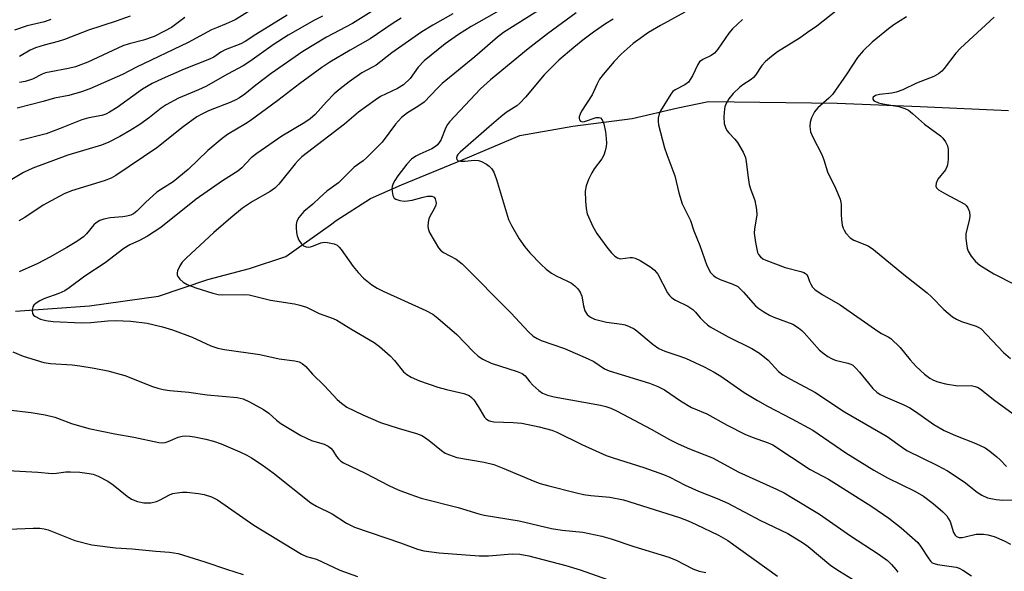
# Model space of a CAD drawing. Units: inches. Extents: x 1261771 to 1267771, y 601449 to 605449.
# Drawn here: x 1262480 to 1262732, y 602719 to 602860 of the extents above; entities that cross this region are included whole.
import ezdxf

# ---------------------------------------------------------------- set-up
doc = ezdxf.new("R2010")
doc.units = ezdxf.units.IN
doc.header["$MEASUREMENT"] = 0
doc.layers.add('HYDRO-Single Line Stream', color=4, linetype='Continuous')
doc.layers.add('Undefined', color=1, linetype='Continuous')

msp = doc.modelspace()

# ---------------------------------------------------------------- linework, layer by layer
at = {"layer": 'HYDRO-Single Line Stream'}
msp.add_lwpolyline([(1262478.94, 602785.43), (1262497.87, 602786.8), (1262515.49, 602789.29), (1262528.1, 602793.54), (1262538.7, 602796.37), (1262548.04, 602799.38), (1262559.43, 602807.53), (1262560.91, 602808.59), (1262569.64, 602814.25), (1262577.54, 602817.73), (1262593.32, 602824.22), (1262607.83, 602830.38), (1262621.36, 602832.73), (1262636.52, 602834.74), (1262648.19, 602837.43), (1262656.03, 602839.09), (1262688.91, 602838.62), (1262710.16, 602837.75), (1262732.72, 602836.75)], dxfattribs=at)
at = {"layer": 'Undefined'}
for points, elevation in [([(1262605.77, 602864.09), (1262595.36, 602858.21), (1262592.18, 602856.22), (1262588.77, 602853.81), (1262583.33, 602849.44), (1262581.87, 602847.86), (1262579.75, 602844.93), (1262578.06, 602843.34), (1262576.57, 602842.41), (1262572.17, 602840.3), (1262570.83, 602839.44), (1262566.62, 602836.33), (1262563.03, 602833.28), (1262552.14, 602824.9), (1262551.14, 602823.99), (1262550.36, 602823.14), (1262546.2, 602817.88), (1262545.23, 602816.85), (1262544.03, 602816.04), (1262539.49, 602813.51), (1262536.96, 602811.78), (1262533.95, 602809.31), (1262529.61, 602805.51), (1262522.52, 602799.02), (1262521.53, 602797.98), (1262520.89, 602797.06), (1262520.33, 602795.78), (1262520.21, 602795.27), (1262520.23, 602794.75), (1262520.41, 602794.26), (1262520.92, 602793.62), (1262521.81, 602792.87), (1262522.82, 602792.26), (1262524.98, 602791.36), (1262529.34, 602790.01), (1262530.75, 602789.71), (1262531.88, 602789.62), (1262537.35, 602789.73), (1262538.67, 602789.63), (1262544.08, 602788.21), (1262550.19, 602787.34), (1262551.63, 602786.99), (1262553.32, 602786.43), (1262556.54, 602784.84), (1262560.1, 602783.56), (1262561.06, 602783.14), (1262564.6, 602780.92), (1262570.6, 602777.41), (1262571.97, 602776.37), (1262574.67, 602774.03), (1262575.83, 602772.8), (1262578.11, 602769.93), (1262578.95, 602769.24), (1262580.09, 602768.5), (1262582.22, 602767.57), (1262586.89, 602766.01), (1262589.12, 602765.38), (1262593.55, 602764.35), (1262594.84, 602763.83), (1262595.48, 602763.36), (1262596.04, 602762.73), (1262597.16, 602761.05), (1262598.82, 602758.3), (1262599.18, 602757.87), (1262599.82, 602757.44), (1262600.32, 602757.27), (1262601.15, 602757.15), (1262606.08, 602756.98), (1262608.29, 602756.77), (1262612.72, 602755.85), (1262615.99, 602755), (1262617.24, 602754.47), (1262623.68, 602751.33), (1262629.89, 602748.53), (1262631.7, 602747.87), (1262639.51, 602745.42), (1262644.56, 602743.67), (1262646.12, 602742.96), (1262650.07, 602740.94), (1262653.46, 602739.36), (1262658.23, 602737.46), (1262660.97, 602736.27), (1262669.35, 602731.85), (1262676.28, 602728.53), (1262680.35, 602726.06), (1262681.52, 602725.19), (1262687.33, 602720.38), (1262689.48, 602718.94), (1262693.98, 602716.18)], 634), ([(1262557.36, 602860.93), (1262555.32, 602859.89), (1262548.61, 602856), (1262544.78, 602853.59), (1262538.79, 602849.27), (1262537.13, 602848.22), (1262533.14, 602846.08), (1262527.56, 602842.88), (1262525.7, 602842.03), (1262520.57, 602839.89), (1262517.4, 602838.25), (1262516.16, 602837.39), (1262513.15, 602835), (1262510.69, 602833.19), (1262508.27, 602831.68), (1262505.55, 602830.11), (1262502.81, 602828.68), (1262500.94, 602827.89), (1262492.32, 602825.34), (1262483.32, 602822.04), (1262480.97, 602820.89), (1262473.93, 602816.69)], 642), ([(1262539.36, 602862.6), (1262535.08, 602859.98), (1262532.78, 602858.89), (1262530.27, 602857.94), (1262528.99, 602857.38), (1262523.05, 602854.17), (1262509.88, 602847.87), (1262506.28, 602845.97), (1262497.96, 602842.33), (1262495.83, 602841.51), (1262492.52, 602840.61), (1262488.87, 602839.91), (1262485.97, 602839.04), (1262479.33, 602837.38)], 646), ([(1262570.47, 602862.43), (1262565.07, 602858.99), (1262558.43, 602855.55), (1262552.35, 602851.85), (1262544.29, 602846.23), (1262540.39, 602843.27), (1262537.57, 602840.91), (1262536.21, 602839.98), (1262535.23, 602839.45), (1262533.92, 602838.88), (1262528.27, 602836.7), (1262526.51, 602835.83), (1262525.29, 602835.14), (1262521.75, 602832.6), (1262515.04, 602827.23), (1262504.6, 602820.09), (1262503.41, 602819.47), (1262501.55, 602818.77), (1262493.21, 602816.18), (1262491.34, 602815.44), (1262490.05, 602814.8), (1262486.01, 602812.5), (1262481.27, 602809.41), (1262479.8, 602808.54)], 640), ([(1262522.24, 602860.58), (1262518.78, 602858.02), (1262517, 602857.01), (1262514.4, 602855.68), (1262511.62, 602854.72), (1262507.98, 602853.81), (1262506.35, 602853.28), (1262497.37, 602849.15), (1262494.27, 602847.93), (1262492.48, 602847.48), (1262487.94, 602846.68), (1262486.55, 602846.36), (1262485.7, 602846.03), (1262483.28, 602844.75), (1262481.37, 602844.14), (1262479.94, 602843.88)], 648), ([(1262508.19, 602860.88), (1262504.62, 602859.62), (1262497.61, 602857.3), (1262491.46, 602854.9), (1262489.84, 602854.4), (1262486.25, 602853.5), (1262484.07, 602852.77), (1262482.64, 602852.15), (1262479.98, 602850.58)], 650), ([(1262548.32, 602861.12), (1262540.38, 602856.2), (1262537.66, 602854.38), (1262536.49, 602853.83), (1262532.51, 602852.29), (1262531.41, 602851.66), (1262529.59, 602850.44), (1262528.54, 602849.87), (1262522.06, 602847.36), (1262516.44, 602844.9), (1262513.88, 602843.64), (1262511.41, 602842.2), (1262504.93, 602837.56), (1262502.96, 602836.3), (1262501.98, 602835.85), (1262500.98, 602835.52), (1262497.64, 602834.88), (1262495.9, 602834.4), (1262490.34, 602832.14), (1262486.78, 602830.81), (1262479.99, 602829.08)], 644), ([(1262590.67, 602861.46), (1262585.55, 602858.56), (1262582.77, 602856.86), (1262575.14, 602851.54), (1262571.1, 602848.38), (1262570.17, 602847.82), (1262567.46, 602846.41), (1262564.22, 602844.13), (1262561.87, 602842.31), (1262560.39, 602840.98), (1262558.4, 602839.01), (1262555.48, 602835.74), (1262554.25, 602834.65), (1262552.9, 602833.71), (1262547.02, 602830.19), (1262540.57, 602825.79), (1262539.14, 602824.62), (1262536.76, 602822.1), (1262535.74, 602821.23), (1262531.86, 602818.8), (1262525.14, 602814.07), (1262516.07, 602806.85), (1262512.66, 602804.64), (1262510.58, 602803.53), (1262508.16, 602802.38), (1262506.65, 602801.48), (1262501.81, 602797.76), (1262496.66, 602794.4), (1262492.67, 602791.4), (1262491.53, 602790.64), (1262490.01, 602789.91), (1262486.17, 602788.56), (1262485.14, 602788.08), (1262484.18, 602787.5), (1262483.61, 602786.96), (1262483.39, 602786.52), (1262483.2, 602785.54), (1262483.27, 602784.83), (1262483.49, 602784.44), (1262483.86, 602784.12), (1262485.34, 602783.4), (1262486.68, 602783.02), (1262488.56, 602782.8), (1262495.83, 602782.45), (1262498.15, 602782.56), (1262502.49, 602782.95), (1262504.52, 602783), (1262508.36, 602782.84), (1262512.57, 602782.37), (1262516.53, 602781.4), (1262519.02, 602780.62), (1262524.08, 602778.75), (1262528.81, 602776.57), (1262530.66, 602775.93), (1262532.33, 602775.62), (1262541.36, 602774.31), (1262546.34, 602773.26), (1262550.29, 602772.72), (1262551.42, 602772.44), (1262552.18, 602772.03), (1262553.1, 602771.29), (1262554.81, 602769.32), (1262557.89, 602766.33), (1262561.1, 602762.85), (1262562.21, 602761.89), (1262563.64, 602760.88), (1262567.67, 602758.91), (1262572.25, 602756.92), (1262576.7, 602755.48), (1262581.41, 602754.15), (1262582.74, 602753.65), (1262583.47, 602753.22), (1262584.62, 602752.38), (1262587.8, 602749.74), (1262588.77, 602749.13), (1262589.82, 602748.64), (1262591.75, 602748.03), (1262598.67, 602746.79), (1262601.18, 602746.16), (1262603.34, 602745.35), (1262611.65, 602741.81), (1262613.02, 602741.34), (1262615.25, 602740.71), (1262621.97, 602739.02), (1262624.08, 602738.56), (1262625.98, 602738.27), (1262630.81, 602737.88), (1262634.29, 602737.12), (1262648.66, 602732.6), (1262650.83, 602731.8), (1262652.88, 602730.89), (1262658.56, 602728.12), (1262661, 602726.74), (1262673.65, 602717.65)], 636), ([(1262612.59, 602862.31), (1262603.68, 602856.71), (1262602.14, 602855.54), (1262596.28, 602850.48), (1262588, 602843.64), (1262586.75, 602842.47), (1262583.35, 602838.93), (1262581.78, 602837.79), (1262579.08, 602836.12), (1262577.57, 602834.94), (1262576.03, 602833.27), (1262572.6, 602828.68), (1262568.76, 602824.74), (1262567.74, 602823.85), (1262565.51, 602822.24), (1262561.45, 602818.28), (1262558.53, 602816.1), (1262556.74, 602814.52), (1262554.9, 602812.76), (1262552.6, 602810.89), (1262551.33, 602809.39), (1262550.81, 602808.45), (1262550.66, 602807.61), (1262550.64, 602806.73), (1262550.72, 602805.54), (1262550.87, 602804.67), (1262551.3, 602803.63), (1262551.92, 602802.71), (1262552.53, 602802.18), (1262553.22, 602801.84), (1262553.73, 602801.77), (1262554.28, 602801.85), (1262555.12, 602802.13), (1262556.96, 602802.92), (1262557.78, 602803.07), (1262558.63, 602803.01), (1262559.49, 602802.85), (1262560.33, 602802.63), (1262561.11, 602802.29), (1262561.68, 602801.82), (1262562.19, 602801.22), (1262565.26, 602796.83), (1262566.46, 602795.28), (1262567.9, 602793.88), (1262569.97, 602792.19), (1262571.39, 602791.32), (1262572.9, 602790.53), (1262583.81, 602785.58), (1262585.55, 602784.67), (1262586.9, 602783.64), (1262591.72, 602779.45), (1262595.87, 602775.09), (1262597.14, 602773.93), (1262598.38, 602773.16), (1262600.51, 602772.13), (1262607.13, 602769.97), (1262608.43, 602769.44), (1262609.16, 602768.87), (1262610.35, 602767.36), (1262611.15, 602766.51), (1262612.69, 602765.13), (1262613.63, 602764.46), (1262614.93, 602763.92), (1262616.59, 602763.48), (1262628.41, 602761.39), (1262629.79, 602761.04), (1262631.11, 602760.57), (1262632.7, 602759.81), (1262641.39, 602755.26), (1262646.09, 602752.62), (1262648.3, 602751.49), (1262651.15, 602750.17), (1262657.05, 602747.88), (1262663.75, 602744.27), (1262673.38, 602739.92), (1262675.37, 602738.93), (1262677.38, 602737.8), (1262684.41, 602733.51), (1262692.33, 602727.97), (1262699.4, 602723.32), (1262701.78, 602721.62), (1262702.84, 602720.65), (1262703.95, 602719.34), (1262704.42, 602718.62)], 632), ([(1262622.26, 602861.72), (1262614.89, 602856.36), (1262609.94, 602852.54), (1262600.33, 602844.61), (1262597.79, 602842.26), (1262589.82, 602833.88), (1262589.3, 602833.16), (1262588.87, 602832.4), (1262587.62, 602829.17), (1262587.24, 602828.54), (1262586.78, 602827.98), (1262586.25, 602827.53), (1262585.3, 602826.94), (1262582.24, 602825.63), (1262581.2, 602825.09), (1262580.12, 602824.27), (1262578.98, 602823.03), (1262576.68, 602820.08), (1262575.86, 602818.85), (1262575.46, 602818.09), (1262575.21, 602817.35), (1262575.14, 602816.83), (1262575.17, 602816.02), (1262575.39, 602814.99), (1262575.74, 602814.36), (1262576.14, 602814.07), (1262577.15, 602813.74), (1262578.26, 602813.59), (1262579.15, 602813.65), (1262580.33, 602813.85), (1262583.13, 602814.61), (1262584.25, 602814.84), (1262585.31, 602814.85), (1262585.74, 602814.7), (1262585.9, 602814.56), (1262586.14, 602814.2), (1262586.36, 602813.52), (1262586.4, 602813.02), (1262586.33, 602812.55), (1262585.95, 602811.6), (1262584.91, 602809.83), (1262584.55, 602809.06), (1262584.36, 602808.21), (1262584.32, 602807.05), (1262584.48, 602806.21), (1262584.82, 602805.42), (1262587, 602801.65), (1262587.53, 602801.02), (1262588.33, 602800.39), (1262591.52, 602798.75), (1262593.1, 602797.54), (1262605.56, 602785.02), (1262610, 602780.1), (1262611.23, 602778.99), (1262612.23, 602778.4), (1262613.29, 602777.9), (1262619.24, 602775.91), (1262625.31, 602773.25), (1262626.76, 602772.52), (1262629.5, 602770.69), (1262630.66, 602770.12), (1262640.94, 602766.97), (1262643.08, 602766.19), (1262644.82, 602765.29), (1262648.89, 602762.5), (1262651.69, 602760.8), (1262655.6, 602759.14), (1262660.79, 602756.23), (1262665.34, 602753.95), (1262667.23, 602753.15), (1262671.28, 602751.76), (1262672.46, 602751.2), (1262682, 602744.91), (1262686.74, 602742.41), (1262688.73, 602741.21), (1262697.75, 602735.43), (1262702.15, 602732.45), (1262705.3, 602729.99), (1262709.52, 602726.21), (1262710.26, 602725.32), (1262712.32, 602722.03), (1262712.84, 602721.41), (1262713.24, 602721.08), (1262713.73, 602720.86), (1262714.55, 602720.65), (1262719.34, 602719.91), (1262720.08, 602719.66), (1262721.07, 602719.13), (1262723.23, 602717.73)], 630), ([(1262650.02, 602861.89), (1262643.75, 602858.52), (1262640.74, 602856.73), (1262636.77, 602853.88), (1262633.71, 602851.21), (1262631.92, 602849.3), (1262629.08, 602845.95), (1262628.21, 602844.79), (1262627.55, 602843.6), (1262626.29, 602840.77), (1262623.62, 602836.56), (1262623.23, 602835.86), (1262622.97, 602835.16), (1262622.96, 602834.73), (1262623.1, 602834.34), (1262623.34, 602834.03), (1262623.72, 602833.86), (1262624.34, 602833.95), (1262627.31, 602834.93), (1262628.07, 602835), (1262628.46, 602834.85), (1262628.88, 602834.37), (1262629.26, 602833.35), (1262629.69, 602831.27), (1262629.9, 602829.56), (1262629.95, 602828.44), (1262629.89, 602827.59), (1262629.67, 602826.46), (1262629.33, 602825.37), (1262628.78, 602824.37), (1262626.82, 602821.82), (1262626.18, 602820.85), (1262625.33, 602819.07), (1262624.74, 602817.5), (1262624.56, 602816.12), (1262624.59, 602813.59), (1262624.77, 602811.67), (1262625.06, 602810.32), (1262626.51, 602807.08), (1262627.51, 602805.27), (1262630.29, 602801.44), (1262631.28, 602800.33), (1262632.12, 602799.51), (1262632.79, 602799.03), (1262633.47, 602798.84), (1262636.06, 602799.17), (1262636.59, 602799.16), (1262637.31, 602799.02), (1262638.58, 602798.42), (1262641.33, 602796.65), (1262642.23, 602795.93), (1262643.1, 602794.89), (1262645.6, 602790.15), (1262646.09, 602789.47), (1262646.7, 602788.87), (1262647.63, 602788.26), (1262650.76, 602786.67), (1262652.01, 602785.89), (1262652.76, 602785.18), (1262653.91, 602783.74), (1262654.89, 602782.69), (1262655.75, 602781.92), (1262656.47, 602781.44), (1262661.07, 602778.85), (1262667.15, 602775.84), (1262669.1, 602774.69), (1262671.27, 602772.92), (1262673.95, 602770.02), (1262675.03, 602769.12), (1262676.97, 602768.01), (1262683.23, 602764.74), (1262690.8, 602759.67), (1262701.69, 602753.36), (1262705.58, 602750.53), (1262706.76, 602749.78), (1262714.6, 602745.91), (1262717.14, 602744.55), (1262721.37, 602741.73), (1262724.72, 602739.1), (1262725.88, 602738.35), (1262727.38, 602737.69), (1262729.59, 602737.25), (1262731.28, 602737.08), (1262735.37, 602737.19)], 626), ([(1262689.03, 602862.5), (1262683.7, 602858.37), (1262681.37, 602856.68), (1262679.43, 602855.35), (1262673.7, 602851.73), (1262672.14, 602850.61), (1262670.65, 602849.31), (1262669.68, 602848.31), (1262668.04, 602845.83), (1262667.54, 602845.21), (1262666.92, 602844.68), (1262664.81, 602843.31), (1262663.93, 602842.64), (1262662.35, 602841.1), (1262661.26, 602839.73), (1262660.52, 602838.51), (1262660.22, 602837.73), (1262660.1, 602837.18), (1262659.93, 602835.17), (1262660.07, 602833.39), (1262660.36, 602832.43), (1262660.75, 602831.68), (1262661.25, 602831.01), (1262662.77, 602829.42), (1262663.47, 602828.54), (1262664.92, 602826.08), (1262665.46, 602824.77), (1262665.67, 602823.66), (1262666.16, 602819.58), (1262666.46, 602817.85), (1262666.79, 602816.73), (1262667.88, 602813.74), (1262668.35, 602811.4), (1262668.38, 602809.95), (1262667.83, 602806.51), (1262667.73, 602805.36), (1262668.03, 602803.01), (1262668.59, 602800.41), (1262668.83, 602799.9), (1262669.31, 602799.32), (1262669.91, 602798.85), (1262670.67, 602798.47), (1262675.64, 602796.59), (1262679.62, 602795.61), (1262680.38, 602795.34), (1262680.83, 602795.09), (1262681.17, 602794.74), (1262681.42, 602794.32), (1262681.83, 602793.03), (1262682.18, 602792.29), (1262682.63, 602791.6), (1262683.19, 602790.99), (1262685.13, 602789.68), (1262689.72, 602787.03), (1262699.28, 602780.28), (1262700.28, 602779.7), (1262701.94, 602778.89), (1262702.64, 602778.4), (1262705, 602776.12), (1262707.54, 602773), (1262709.08, 602771.26), (1262711.21, 602769.32), (1262712.58, 602768.29), (1262713.58, 602767.75), (1262714.63, 602767.31), (1262716.61, 602766.83), (1262719.79, 602766.32), (1262723.15, 602766.37), (1262724.22, 602766.16), (1262724.95, 602765.86), (1262725.81, 602765.29), (1262728.89, 602762.84), (1262733.93, 602759.15)], 622), ([(1262706.62, 602860.69), (1262703.44, 602858.71), (1262702.03, 602857.64), (1262697.9, 602854.24), (1262695.61, 602852.02), (1262694.12, 602850.3), (1262691.4, 602846.15), (1262687.7, 602840.81), (1262686.82, 602839.9), (1262684.01, 602837.48), (1262683.44, 602836.85), (1262683.12, 602836.38), (1262682.37, 602834.84), (1262682, 602833.77), (1262681.93, 602832.67), (1262682.15, 602831.28), (1262682.69, 602829.95), (1262685.01, 602825.53), (1262685.52, 602824.18), (1262686.42, 602821.05), (1262688.5, 602816.89), (1262689.69, 602814.04), (1262689.9, 602813.24), (1262689.96, 602812.67), (1262689.94, 602810.05), (1262690.02, 602808.89), (1262690.24, 602807.45), (1262690.46, 602806.62), (1262690.68, 602806.12), (1262691.14, 602805.42), (1262692.28, 602804.2), (1262693.22, 602803.63), (1262696.81, 602802.15), (1262698.23, 602801.23), (1262705.98, 602794.82), (1262711.96, 602790.11), (1262713.03, 602789.13), (1262716.2, 602785.86), (1262718.42, 602784.01), (1262719.41, 602783.41), (1262720.73, 602782.77), (1262724.46, 602781.59), (1262725.17, 602781.27), (1262725.72, 602780.89), (1262731.42, 602774.84), (1262733.22, 602773.35)], 620), ([(1262729.08, 602860.64), (1262720.41, 602852.73), (1262719.27, 602851.42), (1262716.24, 602847.46), (1262715.65, 602846.81), (1262714.81, 602846.11), (1262713.59, 602845.42), (1262709.19, 602843.75), (1262705.68, 602842.08), (1262704.02, 602841.43), (1262702.89, 602841.15), (1262699.72, 602840.81), (1262698.76, 602840.6), (1262698.13, 602840.21), (1262698, 602839.94), (1262698.04, 602839.65), (1262698.25, 602839.36), (1262698.59, 602839.11), (1262699.49, 602838.74), (1262700.57, 602838.47), (1262704.67, 602837.76), (1262706.21, 602837.29), (1262707.15, 602836.84), (1262708.22, 602836.01), (1262711.25, 602833.23), (1262715.32, 602830.26), (1262715.95, 602829.66), (1262716.63, 602828.73), (1262717.12, 602827.72), (1262717.27, 602826.88), (1262717.31, 602824.25), (1262717.15, 602822.82), (1262716.98, 602822.32), (1262716.6, 602821.61), (1262714.61, 602819.2), (1262714.19, 602818.15), (1262714.12, 602817.39), (1262714.29, 602816.96), (1262714.86, 602816.44), (1262716.63, 602815.4), (1262721.52, 602812.79), (1262721.92, 602812.46), (1262722.34, 602811.82), (1262722.71, 602810.84), (1262722.82, 602809.74), (1262722.66, 602808.6), (1262721.85, 602805.27), (1262721.81, 602804.12), (1262721.96, 602802.68), (1262722.16, 602801.55), (1262722.44, 602800.75), (1262723.19, 602799.52), (1262724.27, 602798.16), (1262725.41, 602797.23), (1262728.95, 602794.99), (1262734.16, 602792.36)], 618), ([(1262487.96, 602860.06), (1262486.33, 602859.46), (1262481.94, 602858.45), (1262478.66, 602857.29)], 652), ([(1262577.48, 602860.34), (1262575.43, 602859.09), (1262569.55, 602855.1), (1262564.47, 602852.23), (1262559.29, 602849.16), (1262557.2, 602847.74), (1262551.52, 602843.59), (1262545.98, 602839.33), (1262538.94, 602834.14), (1262537.71, 602833.32), (1262533.14, 602830.59), (1262531.75, 602829.6), (1262528.09, 602826.55), (1262523.03, 602821.64), (1262519.19, 602818.55), (1262516.2, 602816.66), (1262515.06, 602815.86), (1262512.17, 602813.26), (1262509.93, 602811), (1262509.1, 602810.34), (1262508.44, 602809.99), (1262507.41, 602809.69), (1262506.32, 602809.53), (1262503.13, 602809.34), (1262501.5, 602808.99), (1262500.48, 602808.6), (1262499.58, 602808.03), (1262498.97, 602807.52), (1262497.07, 602805.21), (1262496.28, 602804.44), (1262494.59, 602803.25), (1262492.07, 602801.69), (1262487.73, 602799.24), (1262484.61, 602797.63), (1262479.83, 602795.48)], 638), ([(1262631.7, 602860.09), (1262629.73, 602858.95), (1262626.61, 602856.78), (1262623.92, 602854.73), (1262621.62, 602852.88), (1262617.8, 602849.63), (1262614.04, 602845.85), (1262609.24, 602840.15), (1262607.85, 602838.61), (1262607.03, 602837.94), (1262604.34, 602836.21), (1262602.98, 602835.17), (1262599.95, 602832.61), (1262592.6, 602826.12), (1262592.01, 602825.53), (1262591.74, 602825.11), (1262591.64, 602824.67), (1262591.7, 602824.26), (1262591.81, 602824.1), (1262592.1, 602823.91), (1262592.71, 602823.78), (1262593.76, 602823.81), (1262596.22, 602824.09), (1262597.27, 602823.99), (1262598.04, 602823.68), (1262599.29, 602822.99), (1262599.99, 602822.51), (1262600.6, 602821.96), (1262601.14, 602821), (1262601.83, 602819.12), (1262604.94, 602808.9), (1262605.71, 602807.3), (1262607.65, 602803.94), (1262609.14, 602801.88), (1262610.39, 602800.33), (1262613.28, 602797.35), (1262614.57, 602796.13), (1262615.91, 602795.15), (1262617.08, 602794.43), (1262620.04, 602793.1), (1262621.02, 602792.56), (1262621.87, 602791.92), (1262622.64, 602791.18), (1262623.26, 602790.26), (1262623.69, 602789.22), (1262624.1, 602786.77), (1262624.46, 602785.51), (1262625.01, 602784.61), (1262625.85, 602783.89), (1262626.87, 602783.4), (1262628.57, 602782.92), (1262629.95, 602782.65), (1262633.88, 602782.13), (1262634.72, 602781.92), (1262635.75, 602781.51), (1262637, 602780.9), (1262637.7, 602780.42), (1262641.92, 602776.86), (1262643.34, 602775.88), (1262644.92, 602775.17), (1262647.93, 602774.21), (1262650.15, 602773.37), (1262654.95, 602771.21), (1262657.53, 602769.83), (1262659.22, 602768.77), (1262665.15, 602764.61), (1262668.55, 602762.53), (1262671.15, 602761.08), (1262677.35, 602757.88), (1262682.71, 602754.97), (1262691.12, 602749.22), (1262698.26, 602744.78), (1262701.75, 602742.8), (1262708.74, 602739.42), (1262710.96, 602738.08), (1262713.44, 602736.24), (1262715.89, 602734.09), (1262716.92, 602733.03), (1262717.4, 602732.34), (1262717.79, 602731.58), (1262718.65, 602728.84), (1262719.07, 602728.13), (1262719.44, 602727.78), (1262720.1, 602727.56), (1262720.85, 602727.53), (1262721.64, 602727.66), (1262724.41, 602728.36), (1262726.31, 602728.42), (1262727.42, 602728.24), (1262729.08, 602727.79), (1262731.62, 602726.69), (1262733.26, 602725.79)], 628), ([(1262664.7, 602860.01), (1262662.18, 602857.68), (1262661.23, 602856.58), (1262658.46, 602852.49), (1262657.55, 602851.39), (1262656.71, 602850.79), (1262654.58, 602849.8), (1262653.77, 602849.19), (1262653.3, 602848.49), (1262651.95, 602845.63), (1262651.39, 602844.68), (1262650.9, 602844.04), (1262650.01, 602843.36), (1262647.51, 602842.02), (1262646.96, 602841.58), (1262646.41, 602840.92), (1262643.8, 602836.67), (1262643.44, 602835.89), (1262643.2, 602834.78), (1262643.17, 602833.93), (1262643.28, 602833.08), (1262644.83, 602827.18), (1262645.36, 602825.51), (1262647.4, 602820.06), (1262648.5, 602815.72), (1262649.35, 602812.92), (1262649.81, 602811.84), (1262651.46, 602808.62), (1262652.31, 602806.01), (1262653.82, 602802.24), (1262655.65, 602797.09), (1262656.58, 602795.33), (1262657.33, 602794.52), (1262658.01, 602794.04), (1262659.01, 602793.51), (1262662.28, 602792.36), (1262663.5, 602791.7), (1262664.98, 602790.28), (1262668.02, 602786.81), (1262668.93, 602786.08), (1262670.18, 602785.28), (1262671.64, 602784.43), (1262672.73, 602783.91), (1262677.57, 602782.06), (1262679, 602781.19), (1262679.87, 602780.5), (1262680.48, 602779.9), (1262684.44, 602775.49), (1262685.56, 602774.52), (1262686.51, 602773.81), (1262687.47, 602773.28), (1262688.45, 602772.89), (1262691.65, 602772.11), (1262692.42, 602771.84), (1262692.89, 602771.57), (1262693.7, 602770.86), (1262694.64, 602769.83), (1262696.9, 602766.97), (1262698.03, 602765.65), (1262699.04, 602764.71), (1262699.95, 602764.11), (1262701.19, 602763.47), (1262705.97, 602761.46), (1262707.51, 602760.72), (1262708.97, 602759.78), (1262713.63, 602756.42), (1262716.28, 602754.88), (1262719.14, 602753.61), (1262724.38, 602751.54), (1262726.73, 602750.44), (1262727.91, 602749.62), (1262729.72, 602748.19), (1262730.58, 602747.41), (1262732.22, 602745.69)], 624), ([(1262478.24, 602775.01), (1262480.88, 602773.9), (1262486.14, 602772.3), (1262487.89, 602772.02), (1262493.39, 602771.68), (1262495.4, 602771.46), (1262499.06, 602770.86), (1262502.52, 602770.16), (1262506.86, 602768.95), (1262513.9, 602766.15), (1262515.3, 602765.69), (1262516.7, 602765.37), (1262518.4, 602765.12), (1262523.25, 602764.71), (1262527.91, 602763.98), (1262535.61, 602763.34), (1262537.12, 602762.98), (1262538.69, 602762.25), (1262542.31, 602760.24), (1262543.65, 602759.29), (1262545.65, 602757.55), (1262546.74, 602756.73), (1262551.83, 602753.65), (1262554.57, 602752.31), (1262557.81, 602751.36), (1262558.86, 602750.9), (1262559.49, 602750.41), (1262560.03, 602749.81), (1262560.99, 602748.24), (1262561.47, 602747.62), (1262562.09, 602747.08), (1262562.79, 602746.63), (1262568.3, 602744.02), (1262574.33, 602740.83), (1262576.74, 602739.73), (1262579.73, 602738.59), (1262582.63, 602737.63), (1262592.04, 602735.17), (1262597.31, 602733.58), (1262598.73, 602733.21), (1262607.68, 602731.79), (1262615.93, 602729.83), (1262618.65, 602729.43), (1262623.94, 602728.88), (1262628.79, 602727.88), (1262631.16, 602727.18), (1262636.94, 602725.21), (1262645.87, 602722.48), (1262647.79, 602721.71), (1262652.06, 602719.55), (1262653.67, 602718.88), (1262655.36, 602718.53)], 638), ([(1262477.09, 602760.22), (1262482.89, 602759.49), (1262486.52, 602758.89), (1262488.94, 602758.3), (1262493.21, 602756.67), (1262497.67, 602755.38), (1262504.32, 602754.05), (1262509.2, 602753.19), (1262515.56, 602751.84), (1262516.43, 602751.77), (1262517.18, 602751.84), (1262517.97, 602752.09), (1262520.53, 602753.2), (1262521.48, 602753.45), (1262522.33, 602753.52), (1262523.48, 602753.49), (1262524.65, 602753.32), (1262527.57, 602752.69), (1262529.57, 602752.14), (1262531.5, 602751.45), (1262536.23, 602749.42), (1262538.01, 602748.61), (1262539.23, 602747.94), (1262541.96, 602746.12), (1262544.76, 602744.04), (1262554.38, 602736.36), (1262555.86, 602735.52), (1262559.9, 602733.56), (1262563.54, 602731.2), (1262564.51, 602730.65), (1262565.57, 602730.19), (1262577.31, 602726.2), (1262581.63, 602724.54), (1262583.31, 602724.11), (1262587.17, 602723.61), (1262597.43, 602722.84), (1262599.79, 602722.85), (1262605.84, 602723.35), (1262607.82, 602723.28), (1262610.11, 602722.86), (1262619.59, 602720.39), (1262623.24, 602719.23), (1262630.2, 602716.79)], 640), ([(1262473.78, 602744.85), (1262484.63, 602744.25), (1262488.3, 602743.92), (1262489.37, 602743.95), (1262491.83, 602744.32), (1262493, 602744.36), (1262495.36, 602744.2), (1262497.72, 602743.94), (1262498.78, 602743.69), (1262500.05, 602743.25), (1262502.52, 602741.93), (1262503.92, 602740.98), (1262507.48, 602738.09), (1262508.59, 602737.36), (1262510.12, 602736.75), (1262511.72, 602736.38), (1262513.5, 602736.43), (1262514.95, 602736.72), (1262515.74, 602737.06), (1262518.48, 602738.52), (1262519.17, 602738.77), (1262520.23, 602738.98), (1262521.59, 602739.11), (1262522.73, 602739.1), (1262525.71, 602738.8), (1262527.18, 602738.56), (1262529.02, 602737.91), (1262530.54, 602737.17), (1262539.85, 602730.7), (1262552.03, 602723.23), (1262553.26, 602722.66), (1262555.89, 602721.98), (1262561.79, 602719.16), (1262566.37, 602717.56)], 642), ([(1262477.25, 602729.67), (1262483.41, 602729.95), (1262485.14, 602729.94), (1262486.22, 602729.78), (1262487.26, 602729.49), (1262494.09, 602726.73), (1262498.43, 602725.62), (1262504.52, 602724.89), (1262508.73, 602724.65), (1262514.83, 602724.01), (1262518.27, 602723.77), (1262520.49, 602723.4), (1262527.34, 602721.31), (1262532.83, 602719.44), (1262537.15, 602718.1)], 644)]:
    msp.add_lwpolyline(points, dxfattribs=dict(at, elevation=elevation))

doc.saveas('drawing.dxf')
